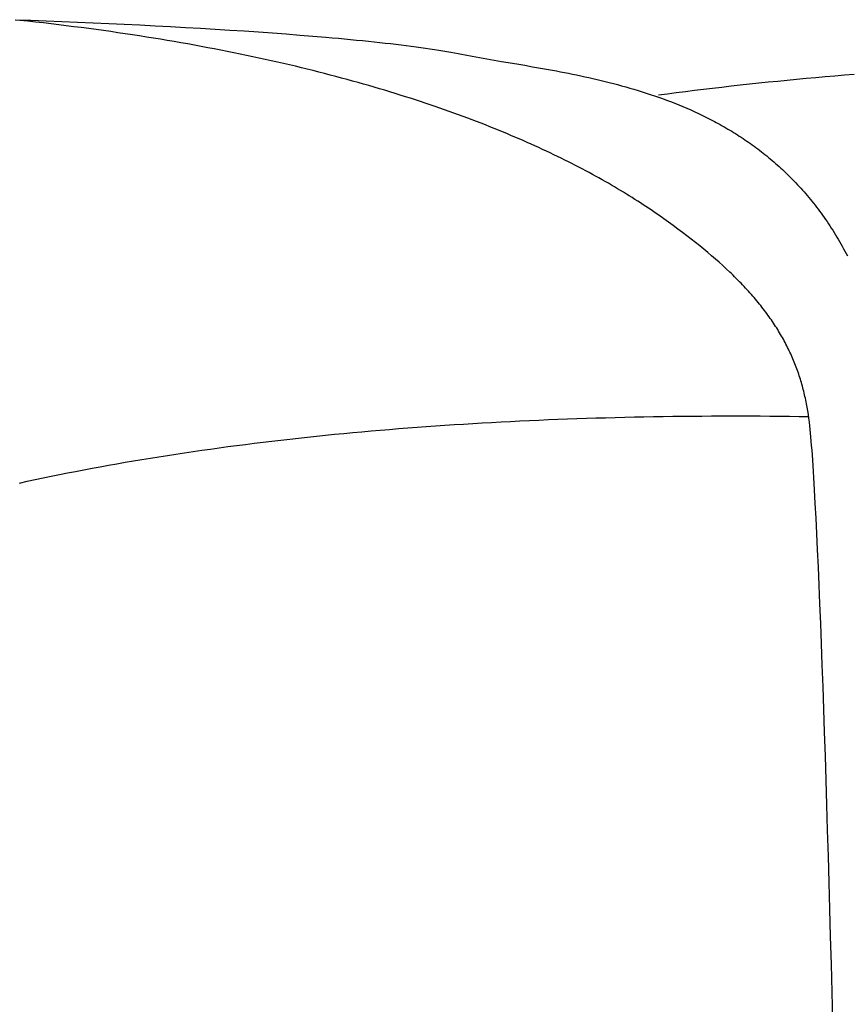
# Model space of a CAD drawing. Extents: x 20 to 2701, y 20 to 1726.
# Drawn here: x 1678 to 1803, y 473 to 621 of the extents above; entities that cross this region are included whole.
import ezdxf

# ---------------------------------------------------------------- set-up
doc = ezdxf.new("R2010")
doc.units = 0
doc.layers.get('0').update_dxf_attribs({"color": 3, "linetype": 'CONTINUOUS'})
doc.layers.add('CSLAYER2', color=3, linetype='CONTINUOUS')

# ---------------------------------------------------------------- blocks, each defined once
blk = doc.blocks.new('BLKF019')
at = {"layer": 'CSLAYER2', "color": 3, "linetype": 'CONTINUOUS'}
for p, q in [((1790.735687, 611.399906), (1789.328977, 611.25375)), ((1792.147946, 611.543049), (1790.735687, 611.399906)), ((1793.565672, 611.683122), (1792.147946, 611.543049)), ((1794.988783, 611.820067), (1793.565672, 611.683122)), ((1796.417198, 611.953828), (1794.988783, 611.820067)), ((1797.850836, 612.084347), (1796.417198, 611.953828)), ((1799.289614, 612.211568), (1797.850836, 612.084347)), ((1800.73345, 612.335432), (1799.289614, 612.211568)), ((1802.182264, 612.455884), (1800.73345, 612.335432)), ((1803.635974, 612.572865), (1802.182264, 612.455884)), ((1778.284841, 609.982888), (1776.931742, 609.812186)), ((1779.644224, 610.151091), (1778.284841, 609.982888)), ((1781.009808, 610.316739), (1779.644224, 610.151091)), ((1782.381512, 610.479774), (1781.009808, 610.316739)), ((1783.759255, 610.640138), (1782.381512, 610.479774)), ((1785.142954, 610.797775), (1783.759255, 610.640138)), ((1786.532529, 610.952627), (1785.142954, 610.797775)), ((1787.927897, 611.104638), (1786.532529, 610.952627)), ((1789.328977, 611.25375), (1787.927897, 611.104638)), ((1775.585008, 609.639042), (1774.24472, 609.463513)), ((1776.931742, 609.812186), (1775.585008, 609.639042))]:
    blk.add_line(p, q, dxfattribs=at)
blk = doc.blocks.new('BLKF022')
at = {"layer": 'CSLAYER2', "color": 3, "linetype": 'CONTINUOUS'}
for p, q in [((1677.67463, 620.792743), (1680.016504, 620.709667)), ((1679.584341, 620.561265), (1678.407134, 620.687928)), ((1680.753919, 620.431945), (1679.584341, 620.561265)), ((1680.016504, 620.709667), (1682.36285, 620.622173)), ((1681.915889, 620.299992), (1680.753919, 620.431945)), ((1683.070273, 620.165433), (1681.915889, 620.299992)), ((1682.36285, 620.622173), (1684.711059, 620.530299)), ((1684.711059, 620.530299), (1687.058519, 620.43408)), ((1687.058519, 620.43408), (1689.40262, 620.333552)), ((1689.40262, 620.333552), (1691.740748, 620.228752)), ((1684.217091, 620.028292), (1683.070273, 620.165433)), ((1685.356365, 619.888594), (1684.217091, 620.028292)), ((1686.488116, 619.746365), (1685.356365, 619.888594)), ((1687.612364, 619.601629), (1686.488116, 619.746365)), ((1688.729132, 619.454412), (1687.612364, 619.601629)), ((1689.83844, 619.304739), (1688.729132, 619.454412)), ((1690.940309, 619.152635), (1689.83844, 619.304739)), ((1692.034761, 618.998126), (1690.940309, 619.152635)), ((1691.740748, 620.228752), (1694.070295, 620.119715)), ((1693.121817, 618.841235), (1692.034761, 618.998126)), ((1694.201497, 618.68199), (1693.121817, 618.841235)), ((1694.070295, 620.119715), (1696.388648, 620.006478)), ((1696.388648, 620.006478), (1698.693197, 619.889075)), ((1698.693197, 619.889075), (1700.981329, 619.767545)), ((1700.981329, 619.767545), (1703.250435, 619.641922)), ((1703.250435, 619.641922), (1705.497903, 619.512243)), ((1705.497903, 619.512243), (1707.721121, 619.378543)), ((1707.721121, 619.378543), (1709.917479, 619.240859)), ((1709.917479, 619.240859), (1712.084366, 619.099227)), ((1712.084366, 619.099227), (1714.219169, 618.953682)), ((1714.219169, 618.953682), (1716.319279, 618.804262)), ((1716.319279, 618.804262), (1718.382084, 618.651001)), ((1695.273824, 618.520414), (1694.201497, 618.68199)), ((1696.338818, 618.356533), (1695.273824, 618.520414)), ((1697.3965, 618.190372), (1696.338818, 618.356533)), ((1698.446891, 618.021956), (1697.3965, 618.190372)), ((1699.490014, 617.85131), (1698.446891, 618.021956)), ((1700.525888, 617.67846), (1699.490014, 617.85131)), ((1701.554535, 617.503431), (1700.525888, 617.67846)), ((1702.575976, 617.326247), (1701.554535, 617.503431)), ((1703.590232, 617.146934), (1702.575976, 617.326247)), ((1718.382084, 618.651001), (1720.404973, 618.493936)), ((1720.404973, 618.493936), (1722.385334, 618.333103)), ((1722.385334, 618.333103), (1724.320557, 618.168539)), ((1724.320557, 618.168539), (1725.270425, 618.084868)), ((1725.270425, 618.084868), (1726.20803, 618.000278)), ((1726.20803, 618.000278), (1727.133045, 617.914773)), ((1727.133045, 617.914773), (1728.045143, 617.828357)), ((1728.045143, 617.828357), (1728.943997, 617.741036)), ((1728.943997, 617.741036), (1729.829283, 617.652813)), ((1729.829283, 617.652813), (1730.700673, 617.563693)), ((1730.700673, 617.563693), (1731.55784, 617.473681)), ((1731.55784, 617.473681), (1732.400459, 617.38278)), ((1732.400459, 617.38278), (1733.228203, 617.290997)), ((1704.597325, 616.965517), (1703.590232, 617.146934)), ((1705.597275, 616.782022), (1704.597325, 616.965517)), ((1706.590104, 616.596472), (1705.597275, 616.782022)), ((1707.575833, 616.408895), (1706.590104, 616.596472)), ((1708.554483, 616.219314), (1707.575833, 616.408895)), ((1709.526075, 616.027755), (1708.554483, 616.219314)), ((1710.490631, 615.834242), (1709.526075, 616.027755)), ((1711.448171, 615.638802), (1710.490631, 615.834242)), ((1733.228203, 617.290997), (1734.040746, 617.198334)), ((1734.040746, 617.198334), (1734.837761, 617.104797)), ((1734.837761, 617.104797), (1735.618922, 617.01039)), ((1735.618922, 617.01039), (1736.383902, 616.915118)), ((1736.383902, 616.915118), (1737.132376, 616.818985)), ((1737.132376, 616.818985), (1737.864016, 616.721995)), ((1737.864016, 616.721995), (1738.578496, 616.624153)), ((1738.578496, 616.624153), (1739.27549, 616.525464)), ((1739.27549, 616.525464), (1739.954672, 616.425933)), ((1739.954672, 616.425933), (1740.615715, 616.325562)), ((1740.615715, 616.325562), (1741.258292, 616.224358)), ((1741.258292, 616.224358), (1741.882078, 616.122325)), ((1741.882078, 616.122325), (1742.486746, 616.019467)), ((1742.486746, 616.019467), (1743.071969, 615.915788)), ((1743.071969, 615.915788), (1743.637421, 615.811294)), ((1712.398716, 615.441459), (1711.448171, 615.638802)), ((1713.342289, 615.242239), (1712.398716, 615.441459)), ((1714.278909, 615.041166), (1713.342289, 615.242239)), ((1715.208599, 614.838266), (1714.278909, 615.041166)), ((1716.131378, 614.633563), (1715.208599, 614.838266)), ((1717.047269, 614.427084), (1716.131378, 614.633563)), ((1717.956293, 614.218853), (1717.047269, 614.427084)), ((1743.637421, 615.811294), (1744.182776, 615.705988)), ((1744.182776, 615.705988), (1744.703707, 615.603918)), ((1744.703707, 615.603918), (1745.229248, 615.50313)), ((1745.229248, 615.50313), (1746.293705, 615.304833)), ((1746.293705, 615.304833), (1747.375232, 615.109959)), ((1747.375232, 615.109959), (1748.472916, 614.917373)), ((1748.472916, 614.917373), (1749.585842, 614.725937)), ((1749.585842, 614.725937), (1750.713096, 614.534515)), ((1750.713096, 614.534515), (1753.006933, 614.147166)), ((1718.85847, 614.008895), (1717.956293, 614.218853)), ((1719.753823, 613.797236), (1718.85847, 614.008895)), ((1720.642371, 613.5839), (1719.753823, 613.797236)), ((1721.524136, 613.368914), (1720.642371, 613.5839)), ((1722.39914, 613.152301), (1721.524136, 613.368914)), ((1723.267403, 612.934087), (1722.39914, 613.152301)), ((1724.128947, 612.714297), (1723.267403, 612.934087)), ((1753.006933, 614.147166), (1754.171687, 613.948967)), ((1754.171687, 613.948967), (1755.347112, 613.746234)), ((1755.347112, 613.746234), (1756.532294, 613.537833)), ((1756.532294, 613.537833), (1757.726319, 613.322626)), ((1757.726319, 613.322626), (1758.928273, 613.099476)), ((1758.928273, 613.099476), (1759.531938, 612.984568)), ((1759.531938, 612.984568), (1760.137242, 612.867248)), ((1724.983793, 612.492957), (1724.128947, 612.714297)), ((1725.831961, 612.270091), (1724.983793, 612.492957)), ((1726.673474, 612.045725), (1725.831961, 612.270091)), ((1727.508352, 611.819884), (1726.673474, 612.045725)), ((1728.336616, 611.592592), (1727.508352, 611.819884)), ((1729.158288, 611.363876), (1728.336616, 611.592592)), ((1760.137242, 612.867248), (1760.744071, 612.747374)), ((1760.744071, 612.747374), (1761.352311, 612.624804)), ((1761.352311, 612.624804), (1761.961847, 612.499396)), ((1761.961847, 612.499396), (1762.572566, 612.371007)), ((1762.572566, 612.371007), (1763.184352, 612.239497)), ((1763.184352, 612.239497), (1763.797093, 612.104722)), ((1763.797093, 612.104722), (1764.410673, 611.966541)), ((1764.410673, 611.966541), (1765.024978, 611.824812)), ((1765.024978, 611.824812), (1765.639894, 611.679392)), ((1765.639894, 611.679392), (1766.255306, 611.530139)), ((1766.255306, 611.530139), (1766.871101, 611.376912)), ((1729.973389, 611.133761), (1729.158288, 611.363876)), ((1730.781939, 610.90227), (1729.973389, 611.133761)), ((1731.58396, 610.66943), (1730.781939, 610.90227)), ((1732.379474, 610.435266), (1731.58396, 610.66943)), ((1733.168501, 610.199803), (1732.379474, 610.435266)), ((1733.951062, 609.963066), (1733.168501, 610.199803)), ((1734.727179, 609.72508), (1733.951062, 609.963066)), ((1766.871101, 611.376912), (1767.487164, 611.219568)), ((1767.487164, 611.219568), (1768.103381, 611.057965)), ((1768.103381, 611.057965), (1768.719637, 610.891962)), ((1768.719637, 610.891962), (1769.335818, 610.721415)), ((1769.335818, 610.721415), (1769.951811, 610.546183)), ((1769.951811, 610.546183), (1770.5675, 610.366124)), ((1770.5675, 610.366124), (1771.182772, 610.181096)), ((1771.182772, 610.181096), (1771.797511, 609.990957)), ((1771.797511, 609.990957), (1772.411605, 609.795564)), ((1735.496873, 609.48587), (1734.727179, 609.72508)), ((1736.260165, 609.245462), (1735.496873, 609.48587)), ((1737.017075, 609.003881), (1736.260165, 609.245462)), ((1737.767626, 608.761151), (1737.017075, 609.003881)), ((1738.511839, 608.517298), (1737.767626, 608.761151)), ((1739.249734, 608.272348), (1738.511839, 608.517298)), ((1772.411605, 609.795564), (1773.024938, 609.594776)), ((1773.024938, 609.594776), (1773.637397, 609.38845)), ((1773.637397, 609.38845), (1774.248866, 609.176445)), ((1774.248866, 609.176445), (1774.859232, 608.958618)), ((1774.859232, 608.958618), (1775.468381, 608.734828)), ((1775.468381, 608.734828), (1776.076198, 608.504931)), ((1776.076198, 608.504931), (1776.682569, 608.268787)), ((1739.981332, 608.026324), (1739.249734, 608.272348)), ((1740.706656, 607.779253), (1739.981332, 608.026324)), ((1741.425725, 607.53116), (1740.706656, 607.779253)), ((1742.138562, 607.282069), (1741.425725, 607.53116)), ((1742.845187, 607.032006), (1742.138562, 607.282069)), ((1743.545621, 606.780996), (1742.845187, 607.032006)), ((1776.682569, 608.268787), (1777.28738, 608.026252)), ((1777.28738, 608.026252), (1777.890516, 607.777186)), ((1777.890516, 607.777186), (1778.491863, 607.521446)), ((1778.491863, 607.521446), (1779.091307, 607.258889)), ((1779.091307, 607.258889), (1779.688734, 606.989374)), ((1779.688734, 606.989374), (1780.284029, 606.712759)), ((1744.239886, 606.529064), (1743.545621, 606.780996)), ((1744.928003, 606.276236), (1744.239886, 606.529064)), ((1745.609993, 606.022536), (1744.928003, 606.276236)), ((1746.285876, 605.76799), (1745.609993, 606.022536)), ((1746.955675, 605.512622), (1746.285876, 605.76799)), ((1747.619411, 605.256458), (1746.955675, 605.512622)), ((1780.284029, 606.712759), (1780.877078, 606.428901)), ((1780.877078, 606.428901), (1781.467766, 606.137658)), ((1781.467766, 606.137658), (1782.055981, 605.83889)), ((1782.055981, 605.83889), (1782.349124, 605.686638)), ((1782.349124, 605.686638), (1782.641606, 605.532452)), ((1782.641606, 605.532452), (1782.933412, 605.376313)), ((1748.277104, 604.999524), (1747.619411, 605.256458)), ((1748.928775, 604.741843), (1748.277104, 604.999524)), ((1749.574447, 604.483442), (1748.928775, 604.741843)), ((1750.214139, 604.224345), (1749.574447, 604.483442)), ((1750.847873, 603.964578), (1750.214139, 604.224345)), ((1782.933412, 605.376313), (1783.224528, 605.218204)), ((1783.224528, 605.218204), (1783.51494, 605.058106)), ((1783.51494, 605.058106), (1783.804633, 604.896003)), ((1783.804633, 604.896003), (1784.093593, 604.731875)), ((1784.093593, 604.731875), (1784.381806, 604.565707)), ((1784.381806, 604.565707), (1784.669258, 604.397479)), ((1784.669258, 604.397479), (1784.955934, 604.227174)), ((1784.955934, 604.227174), (1785.24182, 604.054774)), ((1785.24182, 604.054774), (1785.526901, 603.880262)), ((1751.475671, 603.704166), (1750.847873, 603.964578)), ((1752.097554, 603.443134), (1751.475671, 603.704166)), ((1752.713541, 603.181507), (1752.097554, 603.443134)), ((1753.323656, 602.91931), (1752.713541, 603.181507)), ((1753.927919, 602.656569), (1753.323656, 602.91931)), ((1754.52635, 602.393308), (1753.927919, 602.656569)), ((1785.526901, 603.880262), (1785.811164, 603.703619)), ((1785.811164, 603.703619), (1786.094594, 603.524828)), ((1786.094594, 603.524828), (1786.377177, 603.343872)), ((1786.377177, 603.343872), (1786.658898, 603.160732)), ((1786.658898, 603.160732), (1786.939743, 602.975391)), ((1786.939743, 602.975391), (1787.219699, 602.78783)), ((1787.219699, 602.78783), (1787.49875, 602.598033)), ((1787.49875, 602.598033), (1787.776883, 602.405981)), ((1755.118972, 602.129553), (1754.52635, 602.393308)), ((1755.705805, 601.865328), (1755.118972, 602.129553)), ((1756.286871, 601.60066), (1755.705805, 601.865328)), ((1756.862191, 601.335573), (1756.286871, 601.60066)), ((1757.431785, 601.070092), (1756.862191, 601.335573)), ((1757.995675, 600.804243), (1757.431785, 601.070092)), ((1787.776883, 602.405981), (1788.054082, 602.211657)), ((1788.054082, 602.211657), (1788.330335, 602.015043)), ((1788.330335, 602.015043), (1788.605626, 601.816121)), ((1788.605626, 601.816121), (1788.879941, 601.614873)), ((1788.879941, 601.614873), (1789.153267, 601.411282)), ((1789.153267, 601.411282), (1789.425588, 601.205329)), ((1789.425588, 601.205329), (1789.69689, 600.996998)), ((1758.553882, 600.53805), (1757.995675, 600.804243)), ((1759.106428, 600.271539), (1758.553882, 600.53805)), ((1759.653333, 600.004735), (1759.106428, 600.271539)), ((1760.194619, 599.737663), (1759.653333, 600.004735)), ((1760.730306, 599.470349), (1760.194619, 599.737663)), ((1789.69689, 600.996998), (1789.96716, 600.78627)), ((1789.96716, 600.78627), (1790.236382, 600.573128)), ((1790.236382, 600.573128), (1790.504543, 600.357553)), ((1790.504543, 600.357553), (1790.771628, 600.139529)), ((1790.771628, 600.139529), (1791.037623, 599.919037)), ((1791.037623, 599.919037), (1791.302514, 599.696059)), ((1791.302514, 599.696059), (1791.566286, 599.470578)), ((1761.260417, 599.202816), (1760.730306, 599.470349)), ((1761.784971, 598.935092), (1761.260417, 599.202816)), ((1762.30399, 598.6672), (1761.784971, 598.935092)), ((1762.817496, 598.399165), (1762.30399, 598.6672)), ((1763.32551, 598.131014), (1762.817496, 598.399165)), ((1763.828052, 597.862771), (1763.32551, 598.131014)), ((1791.566286, 599.470578), (1791.828926, 599.242576)), ((1791.828926, 599.242576), (1792.090418, 599.012035)), ((1792.090418, 599.012035), (1792.350749, 598.778938)), ((1792.350749, 598.778938), (1792.609904, 598.543267)), ((1792.609904, 598.543267), (1792.867869, 598.305003)), ((1792.867869, 598.305003), (1793.12463, 598.06413)), ((1764.325144, 597.594461), (1763.828052, 597.862771)), ((1764.816807, 597.326109), (1764.325144, 597.594461)), ((1765.303062, 597.057741), (1764.816807, 597.326109)), ((1765.78393, 596.789382), (1765.303062, 597.057741)), ((1766.259433, 596.521057), (1765.78393, 596.789382)), ((1793.12463, 598.06413), (1793.380172, 597.820629)), ((1793.380172, 597.820629), (1793.634481, 597.574483)), ((1793.634481, 597.574483), (1793.887544, 597.325673)), ((1793.887544, 597.325673), (1794.139344, 597.074183)), ((1794.139344, 597.074183), (1794.38987, 596.819995)), ((1794.38987, 596.819995), (1794.639105, 596.56309)), ((1766.729591, 596.252791), (1766.259433, 596.521057)), ((1767.194427, 595.984609), (1766.729591, 596.252791)), ((1767.65396, 595.716536), (1767.194427, 595.984609)), ((1768.108212, 595.448598), (1767.65396, 595.716536)), ((1768.557204, 595.180819), (1768.108212, 595.448598)), ((1769.000957, 594.913225), (1768.557204, 595.180819)), ((1794.639105, 596.56309), (1794.887035, 596.303451)), ((1794.887035, 596.303451), (1795.133648, 596.04106)), ((1795.133648, 596.04106), (1795.378927, 595.775899)), ((1795.378927, 595.775899), (1795.622859, 595.507951)), ((1795.622859, 595.507951), (1795.86543, 595.237198)), ((1795.86543, 595.237198), (1796.106625, 594.963622)), ((1769.439494, 594.645841), (1769.000957, 594.913225)), ((1769.872833, 594.378692), (1769.439494, 594.645841)), ((1770.300998, 594.111804), (1769.872833, 594.378692)), ((1770.724008, 593.845201), (1770.300998, 594.111804)), ((1771.141886, 593.578908), (1770.724008, 593.845201)), ((1796.106625, 594.963622), (1796.34643, 594.687205)), ((1796.34643, 594.687205), (1796.584831, 594.40793)), ((1796.584831, 594.40793), (1796.821814, 594.125779)), ((1796.821814, 594.125779), (1797.057363, 593.840733)), ((1797.057363, 593.840733), (1797.291466, 593.552776)), ((1771.554652, 593.312951), (1771.141886, 593.578908)), ((1771.962327, 593.047355), (1771.554652, 593.312951)), ((1772.364933, 592.782145), (1771.962327, 593.047355)), ((1772.762491, 592.517346), (1772.364933, 592.782145)), ((1773.155021, 592.252983), (1772.762491, 592.517346)), ((1773.542546, 591.989082), (1773.155021, 592.252983)), ((1797.291466, 593.552776), (1797.524107, 593.26189)), ((1797.524107, 593.26189), (1797.755272, 592.968056)), ((1797.755272, 592.968056), (1797.984947, 592.671258)), ((1797.984947, 592.671258), (1798.213118, 592.371476)), ((1798.213118, 592.371476), (1798.439771, 592.068694)), ((1773.925086, 591.725667), (1773.542546, 591.989082)), ((1774.302662, 591.462764), (1773.925086, 591.725667)), ((1775.043993, 590.939438), (1774.302662, 591.462764)), ((1775.770154, 590.419544), (1775.043993, 590.939438)), ((1798.439771, 592.068694), (1798.66489, 591.762894)), ((1798.66489, 591.762894), (1798.888463, 591.454058)), ((1798.888463, 591.454058), (1799.110474, 591.142168)), ((1799.110474, 591.142168), (1799.330909, 590.827207)), ((1799.330909, 590.827207), (1799.549755, 590.509156)), ((1776.481285, 589.902949), (1775.770154, 590.419544)), ((1777.177529, 589.389519), (1776.481285, 589.902949)), ((1777.859024, 588.87912), (1777.177529, 589.389519)), ((1799.549755, 590.509156), (1799.766996, 590.187998)), ((1799.766996, 590.187998), (1799.982619, 589.863715)), ((1799.982619, 589.863715), (1800.196609, 589.53629)), ((1800.196609, 589.53629), (1800.408951, 589.205704)), ((1778.525913, 588.371619), (1777.859024, 588.87912)), ((1779.178336, 587.866881), (1778.525913, 588.371619)), ((1779.816433, 587.364773), (1779.178336, 587.866881)), ((1800.408951, 589.205704), (1800.619633, 588.871941)), ((1800.619633, 588.871941), (1800.828639, 588.534981)), ((1800.828639, 588.534981), (1801.035954, 588.194808)), ((1801.035954, 588.194808), (1801.241566, 587.851403)), ((1801.241566, 587.851403), (1801.445459, 587.50475)), ((1780.440346, 586.865162), (1779.816433, 587.364773)), ((1781.050215, 586.367913), (1780.440346, 586.865162)), ((1781.646181, 585.872892), (1781.050215, 586.367913)), ((1801.445459, 587.50475), (1801.647619, 587.154829)), ((1801.647619, 587.154829), (1801.848032, 586.801624)), ((1801.848032, 586.801624), (1802.046684, 586.445116)), ((1802.046684, 586.445116), (1802.24356, 586.085288)), ((1782.228385, 585.379966), (1781.646181, 585.872892)), ((1782.796968, 584.889002), (1782.228385, 585.379966)), ((1783.352071, 584.399864), (1782.796968, 584.889002)), ((1802.24356, 586.085288), (1802.438646, 585.722122)), ((1802.438646, 585.722122), (1802.631928, 585.355601)), ((1783.893833, 583.912421), (1783.352071, 584.399864)), ((1784.422397, 583.426537), (1783.893833, 583.912421)), ((1784.937902, 582.942079), (1784.422397, 583.426537)), ((1785.190802, 582.700343), (1784.937902, 582.942079)), ((1785.44049, 582.458914), (1785.190802, 582.700343)), ((1785.686984, 582.217774), (1785.44049, 582.458914)), ((1785.930302, 581.976907), (1785.686984, 582.217774)), ((1786.17046, 581.736296), (1785.930302, 581.976907)), ((1786.407477, 581.495925), (1786.17046, 581.736296)), ((1786.641371, 581.255776), (1786.407477, 581.495925)), ((1786.872158, 581.015834), (1786.641371, 581.255776)), ((1787.099857, 580.77608), (1786.872158, 581.015834)), ((1787.324484, 580.5365), (1787.099857, 580.77608)), ((1787.546059, 580.297075), (1787.324484, 580.5365)), ((1787.764598, 580.05779), (1787.546059, 580.297075)), ((1787.980118, 579.818626), (1787.764598, 580.05779)), ((1788.192638, 579.579569), (1787.980118, 579.818626)), ((1788.402175, 579.340601), (1788.192638, 579.579569)), ((1788.608747, 579.101705), (1788.402175, 579.340601)), ((1788.812371, 578.862864), (1788.608747, 579.101705)), ((1789.013064, 578.624062), (1788.812371, 578.862864)), ((1789.210846, 578.385283), (1789.013064, 578.624062)), ((1789.405732, 578.146509), (1789.210846, 578.385283)), ((1789.597741, 577.907723), (1789.405732, 578.146509)), ((1789.78689, 577.66891), (1789.597741, 577.907723)), ((1789.973197, 577.430051), (1789.78689, 577.66891)), ((1790.156679, 577.191131), (1789.973197, 577.430051)), ((1790.337354, 576.952133), (1790.156679, 577.191131)), ((1790.515241, 576.713041), (1790.337354, 576.952133)), ((1790.690355, 576.473836), (1790.515241, 576.713041)), ((1790.862715, 576.234503), (1790.690355, 576.473836)), ((1791.032338, 575.995025), (1790.862715, 576.234503)), ((1791.199243, 575.755385), (1791.032338, 575.995025)), ((1791.363446, 575.515567), (1791.199243, 575.755385)), ((1791.524966, 575.275554), (1791.363446, 575.515567)), ((1791.683819, 575.035328), (1791.524966, 575.275554)), ((1791.840024, 574.794874), (1791.683819, 575.035328)), ((1791.993597, 574.554174), (1791.840024, 574.794874)), ((1792.144558, 574.313213), (1791.993597, 574.554174)), ((1792.292922, 574.071972), (1792.144558, 574.313213)), ((1792.438709, 573.830436), (1792.292922, 574.071972)), ((1792.581934, 573.588588), (1792.438709, 573.830436)), ((1792.722617, 573.34641), (1792.581934, 573.588588)), ((1792.860775, 573.103887), (1792.722617, 573.34641)), ((1792.996424, 572.861001), (1792.860775, 573.103887)), ((1793.129584, 572.617737), (1792.996424, 572.861001)), ((1793.260271, 572.374076), (1793.129584, 572.617737)), ((1793.388502, 572.130003), (1793.260271, 572.374076)), ((1793.514297, 571.885501), (1793.388502, 572.130003)), ((1793.637672, 571.640552), (1793.514297, 571.885501)), ((1793.758644, 571.395141), (1793.637672, 571.640552)), ((1793.877232, 571.14925), (1793.758644, 571.395141)), ((1793.993453, 570.902863), (1793.877232, 571.14925)), ((1794.107325, 570.655963), (1793.993453, 570.902863)), ((1794.218864, 570.408533), (1794.107325, 570.655963)), ((1794.32809, 570.160558), (1794.218864, 570.408533)), ((1794.435019, 569.912019), (1794.32809, 570.160558)), ((1794.539669, 569.6629), (1794.435019, 569.912019)), ((1794.642058, 569.413185), (1794.539669, 569.6629)), ((1794.742202, 569.162856), (1794.642058, 569.413185)), ((1794.840121, 568.911898), (1794.742202, 569.162856)), ((1794.935831, 568.660292), (1794.840121, 568.911898)), ((1795.02935, 568.408024), (1794.935831, 568.660292)), ((1795.120696, 568.155075), (1795.02935, 568.408024)), ((1795.209885, 567.90143), (1795.120696, 568.155075)), ((1795.296937, 567.64707), (1795.209885, 567.90143)), ((1795.381868, 567.391981), (1795.296937, 567.64707)), ((1795.464696, 567.136145), (1795.381868, 567.391981)), ((1795.545439, 566.879545), (1795.464696, 567.136145)), ((1795.624113, 566.622164), (1795.545439, 566.879545)), ((1795.700738, 566.363986), (1795.624113, 566.622164)), ((1795.77533, 566.104995), (1795.700738, 566.363986)), ((1795.847907, 565.845173), (1795.77533, 566.104995)), ((1795.918486, 565.584503), (1795.847907, 565.845173)), ((1795.987086, 565.32297), (1795.918486, 565.584503)), ((1796.053724, 565.060555), (1795.987086, 565.32297)), ((1796.118417, 564.797244), (1796.053724, 565.060555)), ((1796.181182, 564.533018), (1796.118417, 564.797244)), ((1796.242039, 564.267861), (1796.181182, 564.533018)), ((1796.301004, 564.001756), (1796.242039, 564.267861)), ((1796.358094, 563.734687), (1796.301004, 564.001756)), ((1796.413328, 563.466637), (1796.358094, 563.734687)), ((1796.466723, 563.19759), (1796.413328, 563.466637)), ((1796.568066, 562.656434), (1796.466723, 563.19759)), ((1769.188489, 561.174763), (1770.630596, 561.207158)), ((1770.630596, 561.207158), (1772.074398, 561.236488)), ((1772.074398, 561.236488), (1773.519838, 561.262763)), ((1773.519838, 561.262763), (1774.966856, 561.285992)), ((1774.966856, 561.285992), (1776.415395, 561.306183)), ((1776.415395, 561.306183), (1777.865395, 561.323345)), ((1777.865395, 561.323345), (1779.316797, 561.337487)), ((1779.316797, 561.337487), (1780.769544, 561.348619)), ((1780.769544, 561.348619), (1782.223575, 561.356749)), ((1782.223575, 561.356749), (1783.678833, 561.361887)), ((1783.678833, 561.361887), (1785.135259, 561.36404)), ((1785.135259, 561.36404), (1786.592794, 561.363218)), ((1786.592794, 561.363218), (1788.051379, 561.359431)), ((1788.051379, 561.359431), (1789.510956, 561.352687)), ((1789.510956, 561.352687), (1790.971466, 561.342994)), ((1790.971466, 561.342994), (1792.43285, 561.330363)), ((1792.43285, 561.330363), (1793.895049, 561.314801)), ((1793.895049, 561.314801), (1795.358005, 561.296318)), ((1795.358005, 561.296318), (1796.821659, 561.274923)), ((1796.662264, 562.111086), (1796.568066, 562.656434)), ((1796.749458, 561.561413), (1796.662264, 562.111086)), ((1796.829788, 561.00728), (1796.749458, 561.561413)), ((1738.010134, 559.668637), (1739.400069, 559.770716)), ((1739.400069, 559.770716), (1740.792991, 559.869534)), ((1740.792991, 559.869534), (1742.188843, 559.965099)), ((1742.188843, 559.965099), (1743.587566, 560.05742)), ((1743.587566, 560.05742), (1744.9891, 560.146507)), ((1744.9891, 560.146507), (1746.393387, 560.232368)), ((1746.393387, 560.232368), (1747.800369, 560.315012)), ((1747.800369, 560.315012), (1749.209986, 560.394449)), ((1749.209986, 560.394449), (1750.62218, 560.470687)), ((1750.62218, 560.470687), (1752.036892, 560.543735)), ((1752.036892, 560.543735), (1753.454064, 560.613602)), ((1753.454064, 560.613602), (1754.873637, 560.680297)), ((1754.873637, 560.680297), (1756.295552, 560.743829)), ((1756.295552, 560.743829), (1757.71975, 560.804207)), ((1757.71975, 560.804207), (1759.146173, 560.86144)), ((1759.146173, 560.86144), (1760.574761, 560.915537)), ((1760.574761, 560.915537), (1762.005457, 560.966507)), ((1762.005457, 560.966507), (1763.438201, 561.014359)), ((1763.438201, 561.014359), (1764.872936, 561.059101)), ((1764.872936, 561.059101), (1766.309601, 561.100743)), ((1766.309601, 561.100743), (1767.748138, 561.139294)), ((1767.748138, 561.139294), (1769.188489, 561.174763)), ((1796.903396, 560.448555), (1796.829788, 561.00728)), ((1796.970423, 559.885102), (1796.903396, 560.448555)), ((1797.031008, 559.316789), (1796.970423, 559.885102)), ((1721.585349, 558.186033), (1722.934849, 558.327948)), ((1722.934849, 558.327948), (1724.288041, 558.466495)), ((1724.288041, 558.466495), (1725.644867, 558.601681)), ((1725.644867, 558.601681), (1727.005268, 558.733517)), ((1727.005268, 558.733517), (1728.369186, 558.86201)), ((1728.369186, 558.86201), (1729.736561, 558.98717)), ((1729.736561, 558.98717), (1731.107335, 559.109006)), ((1731.107335, 559.109006), (1732.481449, 559.227527)), ((1732.481449, 559.227527), (1733.858845, 559.342742)), ((1733.858845, 559.342742), (1735.239463, 559.454659)), ((1735.239463, 559.454659), (1736.623246, 559.563288)), ((1736.623246, 559.563288), (1738.010134, 559.668637)), ((1797.083381, 558.781896), (1797.031008, 559.316789)), ((1797.136137, 558.205241), (1797.083381, 558.781896)), ((1708.306359, 556.579614), (1709.615704, 556.755712)), ((1709.615704, 556.755712), (1710.929329, 556.928351)), ((1710.929329, 556.928351), (1712.247175, 557.097541)), ((1712.247175, 557.097541), (1713.569183, 557.26329)), ((1713.569183, 557.26329), (1714.895294, 557.425607)), ((1714.895294, 557.425607), (1716.22545, 557.584502)), ((1716.22545, 557.584502), (1717.559593, 557.739983)), ((1717.559593, 557.739983), (1718.897662, 557.892059)), ((1718.897662, 557.892059), (1720.239601, 558.040739)), ((1720.239601, 558.040739), (1721.585349, 558.186033)), ((1797.189265, 557.587333), (1797.136137, 558.205241)), ((1797.242751, 556.928681), (1797.189265, 557.587333)), ((1797.296584, 556.229792), (1797.242751, 556.928681)), ((1699.265707, 555.249339), (1700.54345, 555.449897)), ((1700.54345, 555.449897), (1701.825884, 555.646934)), ((1701.825884, 555.646934), (1703.11295, 555.840459)), ((1703.11295, 555.840459), (1704.404589, 556.03048)), ((1704.404589, 556.03048), (1705.700743, 556.217007)), ((1705.700743, 556.217007), (1707.001353, 556.400049)), ((1707.001353, 556.400049), (1708.306359, 556.579614)), ((1797.35075, 555.491176), (1797.296584, 556.229792)), ((1797.405237, 554.713341), (1797.35075, 555.491176)), ((1690.457776, 553.746085), (1691.70104, 553.971543)), ((1691.70104, 553.971543), (1692.949406, 554.193416)), ((1692.949406, 554.193416), (1694.202815, 554.411715)), ((1694.202815, 554.411715), (1695.461209, 554.626448)), ((1695.461209, 554.626448), (1696.724527, 554.837623)), ((1696.724527, 554.837623), (1697.992713, 555.045251)), ((1697.992713, 555.045251), (1699.265707, 555.249339)), ((1797.460032, 553.896796), (1797.405237, 554.713341)), ((1797.515124, 553.042049), (1797.460032, 553.896796)), ((1683.108613, 552.317577), (1684.320034, 552.564726)), ((1684.320034, 552.564726), (1685.536909, 552.808237)), ((1685.536909, 552.808237), (1686.75918, 553.04812)), ((1686.75918, 553.04812), (1687.986787, 553.284383)), ((1687.986787, 553.284383), (1689.219672, 553.517035)), ((1689.219672, 553.517035), (1690.457776, 553.746085)), ((1797.570498, 552.14961), (1797.515124, 553.042049)), ((1678.318642, 551.292425), (1679.50766, 551.554214)), ((1679.50766, 551.554214), (1680.702367, 551.81233)), ((1680.702367, 551.81233), (1681.902704, 552.066781)), ((1681.902704, 552.066781), (1683.108613, 552.317577)), ((1797.682048, 550.253686), (1797.570498, 552.14961)), ((1797.794579, 548.213094), (1797.682048, 550.253686)), ((1797.907993, 546.031901), (1797.794579, 548.213094)), ((1798.022189, 543.714178), (1797.907993, 546.031901)), ((1798.137065, 541.263992), (1798.022189, 543.714178)), ((1798.252522, 538.685413), (1798.137065, 541.263992)), ((1798.368459, 535.98251), (1798.252522, 538.685413)), ((1798.484775, 533.159351), (1798.368459, 535.98251)), ((1798.601371, 530.220005), (1798.484775, 533.159351)), ((1798.718145, 527.168541), (1798.601371, 530.220005)), ((1798.834997, 524.009028), (1798.718145, 527.168541)), ((1798.951827, 520.745534), (1798.834997, 524.009028)), ((1799.068533, 517.382129), (1798.951827, 520.745534)), ((1799.185016, 513.922881), (1799.068533, 517.382129)), ((1799.301176, 510.37186), (1799.185016, 513.922881)), ((1799.41691, 506.733133), (1799.301176, 510.37186)), ((1799.53212, 503.01077), (1799.41691, 506.733133)), ((1799.646704, 499.20884), (1799.53212, 503.01077)), ((1799.760563, 495.331411), (1799.646704, 499.20884)), ((1799.873594, 491.382553), (1799.760563, 495.331411)), ((1799.985699, 487.366334), (1799.873594, 491.382553)), ((1800.096776, 483.286823), (1799.985699, 487.366334)), ((1800.206725, 479.148088), (1800.096776, 483.286823)), ((1800.315446, 474.9542), (1800.206725, 479.148088)), ((1800.422838, 470.709225), (1800.315446, 474.9542))]:
    blk.add_line(p, q, dxfattribs=at)

msp = doc.modelspace()

# ---------------------------------------------------------------- block references
for name in ['BLKF022', 'BLKF019']:
    msp.add_blockref(name, (0, 0))

doc.saveas('drawing.dxf')
